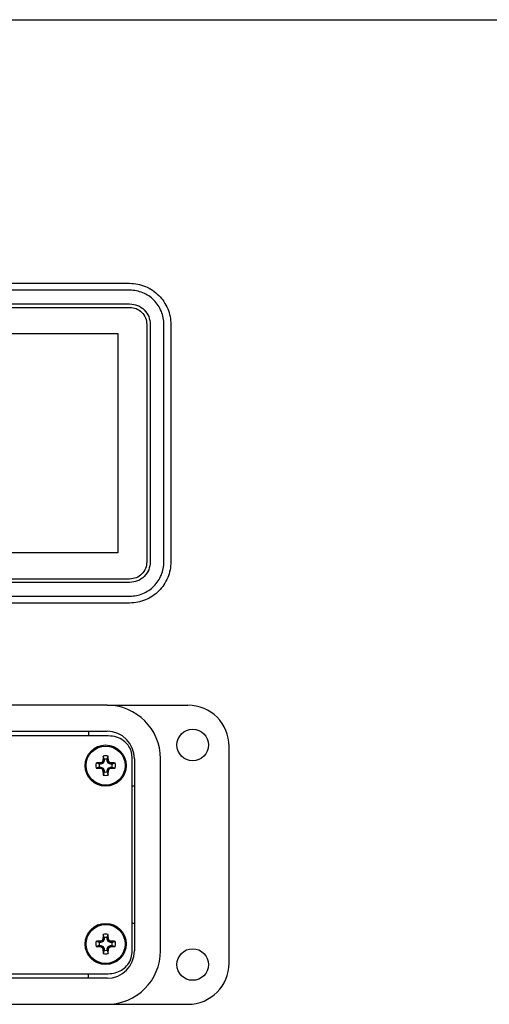
# Model space of a CAD drawing. Units: inches. Extents: x 0.3 to 8, y 0.3 to 10.7.
# Drawn here: x 2.6 to 3.9, y 7.5 to 10.3 of the extents above; entities that cross this region are included whole.
import ezdxf

# ---------------------------------------------------------------- set-up
doc = ezdxf.new("R2010")
doc.units = ezdxf.units.IN
doc.header["$MEASUREMENT"] = 0
doc.layers.add('BORDER', color=7, linetype='Continuous')

msp = doc.modelspace()

# ---------------------------------------------------------------- linework, layer by layer
at = {"color": 7, "linetype": 'Continuous', "lineweight": 25}
for p, q in [((2.9121, 9.5573), (1.2586, 9.5573)), ((1.7704, 9.577), (2.9121, 9.577)), ((1.2586, 9.5081), (2.9121, 9.5081)), ((2.2527, 9.5179), (2.9121, 9.5179)), ((2.9614, 9.4589), (2.9614, 8.7778)), ((2.9712, 9.4589), (2.9712, 8.7778)), ((3.0106, 8.7778), (3.0106, 9.4589)), ((3.0303, 9.4589), (3.0303, 8.7778)), ((1.2931, 9.4333), (2.8777, 9.4333)), ((2.8777, 9.4333), (2.8777, 8.8033)), ((2.8777, 8.8033), (1.2931, 8.8033)), ((2.9121, 8.7285), (1.2586, 8.7285)), ((2.9121, 8.7187), (2.2527, 8.7187)), ((2.1902, 8.6793), (2.9121, 8.6793)), ((2.9121, 8.6596), (2.2527, 8.6596)), ((2.8472, 8.3663), (1.3236, 8.3663)), ((2.8472, 8.3663), (3.0795, 8.3663)), ((1.3236, 8.2915), (2.8472, 8.2915)), ((2.794, 8.2915), (2.794, 8.2785)), ((2.8507, 8.2785), (1.3201, 8.2785)), ((3.1976, 7.6262), (3.1976, 8.2482)), ((2.825, 8.1975), (2.816, 8.2006)), ((2.8292, 8.1975), (2.825, 8.1975)), ((2.8292, 8.1975), (2.8285, 8.2008)), ((2.836, 8.2003), (2.8292, 8.1975)), ((2.836, 8.2003), (2.8334, 8.2029)), ((2.8389, 8.2072), (2.8355, 8.2078)), ((2.8389, 8.2114), (2.8358, 8.2204)), ((2.8389, 8.2072), (2.836, 8.2003)), ((2.8389, 8.2114), (2.8389, 8.2072)), ((2.8476, 8.2114), (2.8507, 8.2204)), ((2.8476, 8.2072), (2.8476, 8.2114)), ((2.8476, 8.2072), (2.851, 8.2078)), ((2.8504, 8.2003), (2.8476, 8.2072)), ((2.8504, 8.2003), (2.8531, 8.2029)), ((2.8573, 8.1975), (2.8504, 8.2003)), ((2.8573, 8.1975), (2.858, 8.2008)), ((2.8615, 8.1975), (2.8573, 8.1975)), ((2.8615, 8.1975), (2.8705, 8.2006)), ((2.9191, 7.6572), (2.9191, 8.2172)), ((2.9259, 8.2128), (2.9259, 7.6616)), ((3.0007, 7.6616), (3.0007, 8.2128)), ((2.825, 8.1888), (2.816, 8.1857)), ((2.825, 8.1888), (2.8292, 8.1888)), ((2.8292, 8.1888), (2.8285, 8.1854)), ((2.8292, 8.1888), (2.836, 8.1859)), ((2.836, 8.1859), (2.8334, 8.1833)), ((2.8389, 8.179), (2.8355, 8.1784)), ((2.8389, 8.1749), (2.8358, 8.1659)), ((2.836, 8.1859), (2.8389, 8.179)), ((2.8389, 8.179), (2.8389, 8.1749)), ((2.8476, 8.179), (2.8504, 8.1859)), ((2.8476, 8.179), (2.851, 8.1784)), ((2.8476, 8.1749), (2.8476, 8.179)), ((2.8476, 8.1749), (2.8507, 8.1659)), ((2.8504, 8.1859), (2.8573, 8.1888)), ((2.8504, 8.1859), (2.8531, 8.1833)), ((2.8573, 8.1888), (2.858, 8.1854)), ((2.8573, 8.1888), (2.8615, 8.1888)), ((2.8615, 8.1888), (2.8705, 8.1857)), ((2.9259, 8.1341), (2.9191, 8.1341)), ((2.9259, 7.7404), (2.9191, 7.7404)), ((2.825, 7.6857), (2.816, 7.6888)), ((2.8292, 7.6857), (2.825, 7.6857)), ((2.8292, 7.6857), (2.8285, 7.689)), ((2.836, 7.6885), (2.8292, 7.6857)), ((2.836, 7.6885), (2.8334, 7.6911)), ((2.8389, 7.6954), (2.8355, 7.696)), ((2.8389, 7.6996), (2.8358, 7.7085)), ((2.8389, 7.6954), (2.836, 7.6885)), ((2.8389, 7.6996), (2.8389, 7.6954)), ((2.8476, 7.6996), (2.8507, 7.7085)), ((2.8476, 7.6954), (2.8476, 7.6996)), ((2.8476, 7.6954), (2.851, 7.696)), ((2.8504, 7.6885), (2.8476, 7.6954)), ((2.8504, 7.6885), (2.8531, 7.6911)), ((2.8573, 7.6857), (2.8504, 7.6885)), ((2.8573, 7.6857), (2.858, 7.689)), ((2.8615, 7.6857), (2.8573, 7.6857)), ((2.8615, 7.6857), (2.8705, 7.6888)), ((2.825, 7.6769), (2.816, 7.6738)), ((2.825, 7.6769), (2.8292, 7.6769)), ((2.8292, 7.6769), (2.8285, 7.6736)), ((2.8292, 7.6769), (2.836, 7.6741)), ((2.836, 7.6741), (2.8334, 7.6715)), ((2.8389, 7.6672), (2.8355, 7.6666)), ((2.8389, 7.6631), (2.8358, 7.6541)), ((2.836, 7.6741), (2.8389, 7.6672)), ((2.8389, 7.6672), (2.8389, 7.6631)), ((2.8476, 7.6672), (2.8504, 7.6741)), ((2.8476, 7.6672), (2.851, 7.6666)), ((2.8476, 7.6631), (2.8476, 7.6672)), ((2.8476, 7.6631), (2.8507, 7.6541)), ((2.8504, 7.6741), (2.8573, 7.6769)), ((2.8504, 7.6741), (2.8531, 7.6715)), ((2.8573, 7.6769), (2.858, 7.6736)), ((2.8573, 7.6769), (2.8615, 7.6769)), ((2.8615, 7.6769), (2.8705, 7.6738)), ((1.3201, 7.596), (2.8507, 7.596)), ((2.8472, 7.5829), (1.3236, 7.5829)), ((2.794, 7.5829), (2.794, 7.596)), ((1.3236, 7.5081), (2.8472, 7.5081)), ((2.8472, 7.5081), (3.0795, 7.5081))]:
    msp.add_line(p, q, dxfattribs=at)
for centre, radius in [((3.0932, 8.2522), 0.0453), ((2.8432, 8.1931), 0.0591), ((2.8432, 8.1931), 0.0561), ((2.8432, 7.6813), 0.0591), ((2.8432, 7.6813), 0.0561), ((3.0932, 7.6222), 0.0453)]:
    msp.add_circle(centre, radius, dxfattribs=at)
for centre, radius, start, end in [((2.8472, 8.2128), 0.1535, 0, 90), ((3.0795, 8.2482), 0.1181, 0, 90), ((2.8472, 8.2128), 0.0787, 0, 90), ((2.8432, 8.1931), 0.0282, 164.6957, 195.3043), ((2.842, 7.307), 0.8939, 90.8652, 91.667), ((2.8432, 8.1931), 0.0188, 166.5643, 193.4357), ((3.2085, 7.3111), 0.9675, 112.8106, 113.127), ((3.7253, 7.8278), 0.9675, 156.873, 157.1894), ((3.7293, 8.1944), 0.8939, 178.333, 179.1348), ((2.8432, 8.1931), 0.0282, 74.6957, 105.3043), ((2.8432, 8.1931), 0.0188, 76.5643, 103.4357), ((1.9572, 8.1944), 0.8939, 0.8652, 1.667), ((1.9612, 7.8278), 0.9675, 22.8106, 23.127), ((2.478, 7.3111), 0.9675, 66.873, 67.1894), ((2.8445, 7.307), 0.8939, 88.333, 89.1348), ((2.8432, 8.1931), 0.0188, 346.5643, 13.4357), ((2.8432, 8.1931), 0.0282, 344.6957, 15.3043), ((2.842, 9.0792), 0.8939, 268.333, 269.1348), ((3.2085, 9.0752), 0.9675, 246.873, 247.1894), ((3.7253, 8.5584), 0.9675, 202.8106, 203.127), ((3.7293, 8.1919), 0.8939, 180.8652, 181.667), ((2.8432, 8.1931), 0.0282, 254.6957, 285.3043), ((2.8432, 8.1931), 0.0188, 256.5643, 283.4357), ((1.9572, 8.1919), 0.8939, 358.333, 359.1348), ((1.9612, 8.5584), 0.9675, 336.873, 337.1894), ((2.478, 9.0752), 0.9675, 292.8106, 293.127), ((2.8445, 9.0792), 0.8939, 270.8652, 271.667), ((2.8432, 7.6813), 0.0282, 164.6957, 195.3043), ((2.842, 6.7952), 0.8939, 90.8652, 91.667), ((2.8432, 7.6813), 0.0188, 166.5643, 193.4357), ((3.2085, 6.7993), 0.9675, 112.8106, 113.127), ((3.7253, 7.316), 0.9675, 156.873, 157.1894), ((3.7293, 7.6825), 0.8939, 178.333, 179.1348), ((2.8432, 7.6813), 0.0282, 74.6957, 105.3043), ((2.8432, 7.6813), 0.0188, 76.5643, 103.4357), ((1.9572, 7.6825), 0.8939, 0.8652, 1.667), ((1.9612, 7.316), 0.9675, 22.8106, 23.127), ((2.478, 6.7993), 0.9675, 66.873, 67.1894), ((2.8445, 6.7952), 0.8939, 88.333, 89.1348), ((2.8432, 7.6813), 0.0188, 346.5643, 13.4357), ((2.8432, 7.6813), 0.0282, 344.6957, 15.3043), ((2.842, 8.5674), 0.8939, 268.333, 269.1348), ((3.2085, 8.5633), 0.9675, 246.873, 247.1894), ((3.7253, 8.0466), 0.9675, 202.8106, 203.127), ((3.7293, 7.6801), 0.8939, 180.8652, 181.667), ((2.8432, 7.6813), 0.0188, 256.5643, 283.4357), ((2.8472, 7.6616), 0.1535, 270, 0), ((2.8472, 7.6616), 0.0787, 270, 0), ((1.9572, 7.6801), 0.8939, 358.333, 359.1348), ((1.9612, 8.0466), 0.9675, 336.873, 337.1894), ((2.478, 8.5633), 0.9675, 292.8106, 293.127), ((2.8445, 8.5674), 0.8939, 270.8652, 271.667), ((2.8432, 7.6813), 0.0282, 254.6957, 285.3043), ((3.0795, 7.6262), 0.1181, 270, 0)]:
    msp.add_arc(centre, radius, start, end, dxfattribs=at)
for points in [[(2.9121, 9.577), (2.9199, 9.5765), (2.9353, 9.5757), (2.9576, 9.5686), (2.9782, 9.5577), (2.9962, 9.5429), (3.011, 9.5249), (3.0219, 9.5043), (3.0289, 9.4821), (3.0298, 9.4666), (3.0303, 9.4589)], [(3.0106, 9.4589), (3.0102, 9.4653), (3.0095, 9.4782), (3.0036, 9.4968), (2.9945, 9.5139), (2.9822, 9.5289), (2.9672, 9.5412), (2.9501, 9.5503), (2.9315, 9.5562), (2.9186, 9.5569), (2.9121, 9.5573)], [(2.9121, 9.5179), (2.9199, 9.517), (2.9354, 9.5153), (2.9549, 9.5016), (2.9685, 9.4821), (2.9703, 9.4666), (2.9712, 9.4589)], [(2.9121, 9.5081), (2.9186, 9.5073), (2.9315, 9.5059), (2.9478, 9.4945), (2.9591, 9.4782), (2.9606, 9.4653), (2.9614, 9.4589)], [(3.0303, 8.7778), (3.0298, 8.77), (3.0289, 8.7546), (3.0219, 8.7323), (3.011, 8.7117), (2.9962, 8.6937), (2.9782, 8.6789), (2.9576, 8.668), (2.9353, 8.661), (2.9199, 8.6601), (2.9121, 8.6596)], [(2.9121, 8.6793), (2.9186, 8.6797), (2.9315, 8.6804), (2.9501, 8.6863), (2.9672, 8.6954), (2.9822, 8.7077), (2.9945, 8.7227), (3.0036, 8.7399), (3.0095, 8.7584), (3.0102, 8.7713), (3.0106, 8.7778)], [(2.9712, 8.7778), (2.9703, 8.77), (2.9685, 8.7545), (2.9549, 8.735), (2.9354, 8.7214), (2.9199, 8.7196), (2.9121, 8.7187)], [(2.9614, 8.7778), (2.9606, 8.7713), (2.9591, 8.7584), (2.9478, 8.7421), (2.9315, 8.7308), (2.9186, 8.7293), (2.9121, 8.7285)]]:
    msp.add_open_spline(points, degree=3, dxfattribs=at)
for points, knots in [([(2.9191, 8.2172), (2.9185, 8.2233), (2.9173, 8.2356), (2.9081, 8.2519), (2.8939, 8.2659), (2.8743, 8.2763), (2.8587, 8.2777), (2.8507, 8.2785)], [0, 0, 0, 0, 0.180793, 0.359395, 0.54164, 0.764511, 1, 1, 1, 1]), ([(2.8507, 7.596), (2.8575, 7.5965), (2.8708, 7.5975), (2.889, 7.6056), (2.9046, 7.618), (2.9166, 7.6356), (2.9183, 7.65), (2.9191, 7.6572)], [0, 0, 0, 0, 0.201013, 0.392433, 0.576756, 0.787733, 1, 1, 1, 1])]:
    msp.add_open_spline(points, degree=3, knots=knots, dxfattribs=at)
at = {"layer": 'BORDER'}
msp.add_line((0.5099, 10.3335), (7.976, 10.3335), dxfattribs=at)

doc.saveas('drawing.dxf')
